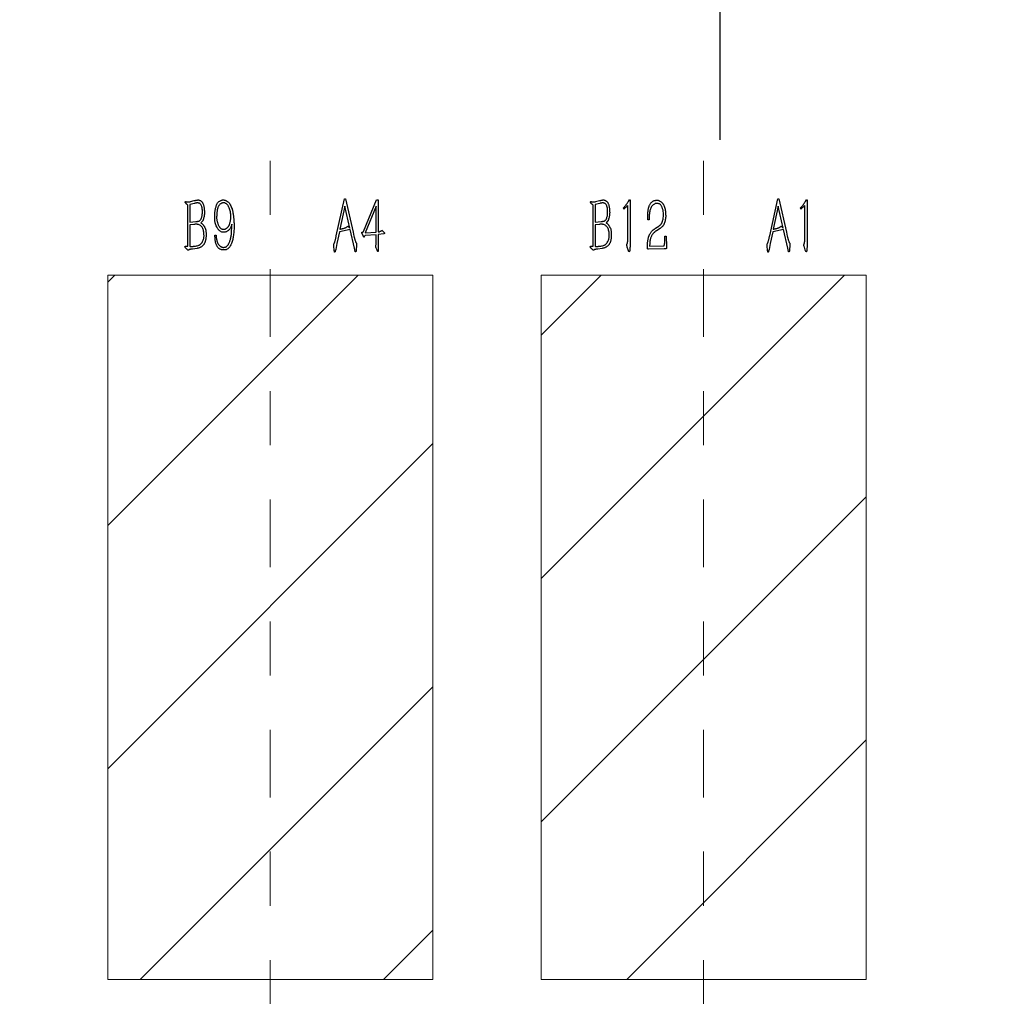
# Model space of a CAD drawing. Units: millimetres. Extents: x -4 to 173, y -5 to 62.
# Drawn here: x 34 to 36, y 17 to 19 of the extents above; entities that cross this region are included whole.
import ezdxf

# ---------------------------------------------------------------- set-up
doc = ezdxf.new("R2010")
doc.units = ezdxf.units.MM
doc.linetypes.add('CENTER', pattern=[2, 1.25, -0.25, 0.25, -0.25])
doc.layers.add('1', color=173, linetype='Continuous')
doc.layers.add('DIM', color=7, linetype='Continuous', lineweight=13)
doc.styles.add('ROMANS', font='arial.ttf')
doc.dimstyles.new('STANDARD1', dxfattribs={"dimscale": 0.16, "dimtxt": 3, "dimasz": 2.5, "dimexe": 1.25, "dimexo": 0.625, "dimgap": 0.5, "dimtad": 0, "dimzin": 0, "dimdsep": 46, "dimtxsty": 'ROMANS', "dimcen": 0.09, "dimclrd": 7, "dimclre": 7, "dimclrt": 256, "dimadec": 0, "dimazin": 0, "dimtp": 0.05, "dimtm": 0.05, "dimtfac": 0.6, "dimtmove": 0, "dimatfit": 3, "dimfxl": 1, "dimtolj": 1, "dimtzin": 0, "dimarcsym": 0})

# ---------------------------------------------------------------- blocks, each defined once
blk = doc.blocks.new('*D72')
at = {"layer": 'Defpoints', "color": 0, "ltscale": 43.310337, "transparency": 16777216}
for p in [(43.616, 125.4523), (33.816, 124.5747), (43.616, 121.2241)]:
    blk.add_point(p, dxfattribs=at)
at = {"layer": 'DIM', "color": 7, "lineweight": -2, "transparency": 16777216}
for p, q in [((43.616, 125.3523), (43.616, 121.0241)), ((33.816, 124.4747), (33.816, 121.0241)), ((34.216, 121.2241), (38.0034, 121.2241)), ((43.216, 121.2241), (39.4086, 121.2241))]:
    blk.add_line(p, q, dxfattribs=at)
at = {"layer": 'DIM', "color": 7, "ltscale": 43.310337, "transparency": 16777216}
for points in [[(34.216, 121.2908), (34.216, 121.1575), (33.816, 121.2241)], [(43.216, 121.1575), (43.216, 121.2908), (43.616, 121.2241)]]:
    blk.add_solid(points, dxfattribs=at)
at = {"layer": 'DIM', "lineweight": 0, "ltscale": 43.310337, "transparency": 16777216, "insert": (38.706, 121.2241), "char_height": 0.48, "attachment_point": 5, "style": 'ROMANS'}
blk.add_mtext('\\A1;9.80', dxfattribs=at)
blk = doc.blocks.new('*D73')
at = {"layer": 'Defpoints', "color": 0, "ltscale": 43.310337, "transparency": 16777216}
for p in [(40.706, 129.2224), (41.9454, 129.2224), (40.706, 127.1724)]:
    blk.add_point(p, dxfattribs=at)
at = {"layer": 'DIM', "color": 7, "lineweight": -2, "transparency": 16777216}
for p, q in [((41.9454, 129.6224), (41.9454, 130.0224)), ((40.806, 129.2224), (42.1454, 129.2224)), ((41.9454, 127.1724), (41.9454, 129.2224)), ((40.806, 127.1724), (42.1454, 127.1724)), ((41.9454, 126.7724), (41.9454, 126.3724))]:
    blk.add_line(p, q, dxfattribs=at)
at = {"layer": 'DIM', "color": 7, "ltscale": 43.310337, "transparency": 16777216}
for points in [[(41.8788, 129.6224), (42.0121, 129.6224), (41.9454, 129.2224)], [(42.0121, 126.7724), (41.8788, 126.7724), (41.9454, 127.1724)]]:
    blk.add_solid(points, dxfattribs=at)
at = {"layer": 'DIM', "lineweight": 0, "ltscale": 43.310337, "transparency": 16777216, "insert": (41.9454, 130.7317), "char_height": 0.48, "attachment_point": 5, "rotation": 90, "style": 'ROMANS'}
blk.add_mtext('\\A1;2.05', dxfattribs=at)

msp = doc.modelspace()

# ---------------------------------------------------------------- hatches: boundary and pattern name
h = msp.add_hatch()
h.set_pattern_fill('ANSI31', color=2, scale=0.1, style=0)
h.set_pattern_definition([(45, (16.4864, 23.02654), (-0.2245064, 0.2245064), [])])
h.paths.add_polyline_path([(37.98, 21.0622, 0.336331), (37.487, 21.7122), (37.123, 21.7122, 0.336331), (36.63, 21.0622), (36.63, 20.2122, 1), (37.98, 20.2122)])
h.paths.add_polyline_path([(37.58, 20.2122, -1), (37.03, 20.2122), (37.03, 21.0622, -1), (37.58, 21.0622)], flags=16)
h.paths.add_polyline_path([(28.19, 21.0622, 0.336331), (27.697, 21.7122), (27.333, 21.7122, 0.336331), (26.84, 21.0622), (26.84, 20.2122, 1), (28.19, 20.2122)])
h.paths.add_polyline_path([(27.79, 20.2122, -1), (27.24, 20.2122), (27.24, 21.0622, -1), (27.79, 21.0622)], flags=16)
h.paths.add_polyline_path([(29.51, 18.6122), (28.91, 18.6122), (28.91, 17.3122), (29.51, 17.3122)])
h.paths.add_polyline_path([(29.71, 17.3122), (30.31, 17.3122), (30.31, 18.6122), (29.71, 18.6122)])
h.paths.add_polyline_path([(30.81, 18.6122), (30.51, 18.6122), (30.51, 17.3122), (30.81, 17.3122)])
h.paths.add_polyline_path([(31.01, 17.3122), (31.31, 17.3122), (31.31, 18.6122), (31.01, 18.6122)])
h.paths.add_polyline_path([(31.81, 18.6122), (31.51, 18.6122), (31.51, 17.3122), (31.81, 17.3122)])
h.paths.add_polyline_path([(32.31, 18.6122), (32.01, 18.6122), (32.01, 17.3122), (32.31, 17.3122)])
h.paths.add_polyline_path([(32.81, 18.6122), (32.51, 18.6122), (32.51, 17.3122), (32.81, 17.3122)])
h.paths.add_polyline_path([(33.31, 18.6122), (33.01, 18.6122), (33.01, 17.3122), (33.31, 17.3122)])
h.paths.add_polyline_path([(33.81, 18.6122), (33.51, 18.6122), (33.51, 17.3122), (33.81, 17.3122)])
h.paths.add_polyline_path([(34.01, 17.3122), (34.31, 17.3122), (34.31, 18.6122), (34.01, 18.6122)])
h.paths.add_polyline_path([(35.11, 18.6122), (34.51, 18.6122), (34.51, 17.3122), (35.11, 17.3122)])
h.paths.add_polyline_path([(35.91, 18.6122), (35.31, 18.6122), (35.31, 17.3122), (35.91, 17.3122)])

# ---------------------------------------------------------------- linework, layer by layer
at = {"color": 2, "linetype": 'Continuous', "lineweight": 25}
for p, q in [((34.6574, 18.6655), (34.6574, 18.7416)), ((34.67, 18.7447), (34.6611, 18.7424)), ((34.6611, 18.7424), (34.6611, 18.7099)), ((34.6621, 18.7479), (34.6693, 18.7498)), ((34.9316, 18.6846), (34.9464, 18.7532)), ((34.9464, 18.7532), (34.9484, 18.7532)), ((34.9484, 18.7532), (34.9624, 18.6915)), ((34.9816, 18.6927), (35.0059, 18.7513)), ((35.0059, 18.7513), (35.009, 18.7513)), ((35.009, 18.7513), (35.009, 18.6921)), ((35.4055, 18.6655), (35.4055, 18.7416)), ((35.4181, 18.7447), (35.4092, 18.7424)), ((35.4092, 18.7424), (35.4092, 18.7099)), ((35.4102, 18.7479), (35.4174, 18.7498)), ((35.47, 18.7407), (35.4625, 18.7342)), ((35.4698, 18.6843), (35.47, 18.7407)), ((35.4708, 18.7482), (35.4726, 18.7513)), ((35.4726, 18.7513), (35.4741, 18.7513)), ((35.4741, 18.7513), (35.474, 18.675)), ((35.7316, 18.6846), (35.7464, 18.7532)), ((35.7464, 18.7532), (35.7484, 18.7532)), ((35.7484, 18.7532), (35.7624, 18.6915)), ((35.7968, 18.7407), (35.7893, 18.7342)), ((35.7967, 18.6843), (35.7968, 18.7407)), ((35.7977, 18.7482), (35.7994, 18.7513)), ((35.7994, 18.7513), (35.801, 18.7513)), ((35.801, 18.7513), (35.8008, 18.675)), ((34.9474, 18.7394), (34.9381, 18.6971)), ((34.9566, 18.699), (34.9474, 18.7394)), ((35.0052, 18.7393), (34.9849, 18.6905)), ((35.0052, 18.6915), (35.0052, 18.7393)), ((35.4625, 18.7342), (35.4619, 18.7367)), ((35.7474, 18.7394), (35.7381, 18.6971)), ((35.7566, 18.699), (35.7474, 18.7394)), ((35.7893, 18.7342), (35.7887, 18.7367)), ((34.6611, 18.7099), (34.6725, 18.7112)), ((34.6684, 18.7059), (34.6611, 18.705)), ((34.6611, 18.705), (34.6611, 18.6655)), ((34.6844, 18.7118), (34.6814, 18.7088)), ((34.7387, 18.7006), (34.7388, 18.7062)), ((35.4092, 18.7099), (35.4206, 18.7112)), ((35.4166, 18.7059), (35.4092, 18.705)), ((35.4092, 18.705), (35.4092, 18.6655)), ((35.4325, 18.7118), (35.4295, 18.7088)), ((35.509, 18.7142), (35.5068, 18.7142)), ((35.5091, 18.719), (35.509, 18.7142)), ((34.7076, 18.6863), (34.7096, 18.6863)), ((34.7076, 18.6833), (34.7076, 18.6863)), ((34.7384, 18.6921), (34.7387, 18.7006)), ((34.9374, 18.6921), (34.9328, 18.6707)), ((34.9569, 18.6968), (34.9374, 18.6921)), ((34.9492, 18.7003), (34.9528, 18.7027)), ((34.9528, 18.7027), (34.9566, 18.699)), ((34.9654, 18.6619), (34.9569, 18.6968)), ((34.9624, 18.6915), (34.9641, 18.6843)), ((34.9788, 18.6915), (34.98, 18.6918)), ((34.9818, 18.6836), (34.9791, 18.6891)), ((34.98, 18.6918), (34.9816, 18.6927)), ((35.005, 18.6868), (34.9847, 18.6856)), ((34.9849, 18.6905), (35.0052, 18.6915)), ((35.0052, 18.6715), (35.005, 18.6868)), ((35.0191, 18.6886), (35.009, 18.6875)), ((35.009, 18.6875), (35.009, 18.6617)), ((35.0105, 18.6924), (35.0126, 18.6932)), ((35.0148, 18.6942), (35.0158, 18.6951)), ((35.0158, 18.6951), (35.0198, 18.6909)), ((35.5209, 18.6991), (35.5268, 18.7029)), ((35.5296, 18.6985), (35.5225, 18.6941)), ((35.7374, 18.6921), (35.7328, 18.6707)), ((35.7569, 18.6968), (35.7374, 18.6921)), ((35.7492, 18.7003), (35.7528, 18.7027)), ((35.7528, 18.7027), (35.7566, 18.699)), ((35.7654, 18.6619), (35.7569, 18.6968)), ((35.7624, 18.6915), (35.7641, 18.6843)), ((34.9274, 18.6707), (34.9282, 18.672)), ((34.9328, 18.6707), (34.9306, 18.6597)), ((34.9658, 18.6776), (34.9668, 18.6748)), ((34.9847, 18.6856), (34.9833, 18.6835)), ((35.5101, 18.6715), (35.5098, 18.6655)), ((35.5378, 18.6715), (35.5383, 18.684)), ((35.5383, 18.684), (35.5403, 18.684)), ((35.5403, 18.684), (35.5411, 18.665)), ((35.7274, 18.6707), (35.7282, 18.672)), ((35.7328, 18.6707), (35.7306, 18.6597)), ((35.7658, 18.6776), (35.7668, 18.6748)), ((34.6532, 18.6655), (34.6574, 18.6655)), ((34.6745, 18.6616), (34.6661, 18.6604)), ((34.9277, 18.6591), (34.927, 18.6652)), ((34.9306, 18.6597), (34.9297, 18.6563)), ((34.9664, 18.6561), (34.9654, 18.6619)), ((34.9683, 18.6599), (34.968, 18.6574)), ((34.9689, 18.6663), (34.9683, 18.6599)), ((35.0057, 18.661), (35.005, 18.663)), ((35.007, 18.6584), (35.0057, 18.661)), ((35.4013, 18.6655), (35.4055, 18.6655)), ((35.4226, 18.6616), (35.4143, 18.6604)), ((35.4704, 18.659), (35.4688, 18.6642)), ((35.4711, 18.6571), (35.4704, 18.659)), ((35.5367, 18.6607), (35.5081, 18.66)), ((35.5098, 18.6655), (35.5356, 18.6663)), ((35.7277, 18.6591), (35.727, 18.6652)), ((35.7306, 18.6597), (35.7297, 18.6563)), ((35.7664, 18.6561), (35.7654, 18.6619)), ((35.7683, 18.6599), (35.768, 18.6574)), ((35.7689, 18.6663), (35.7683, 18.6599)), ((35.7973, 18.659), (35.7957, 18.6642)), ((35.798, 18.6571), (35.7973, 18.659))]:
    msp.add_line(p, q, dxfattribs=at)
at = {"lineweight": 0}
for p, q in [((34.51, 18.6122), (34.51, 17.3122)), ((35.11, 18.6122), (34.51, 18.6122)), ((35.11, 17.3122), (35.11, 18.6122)), ((35.91, 18.6122), (35.31, 18.6122)), ((35.31, 18.6122), (35.31, 17.3122)), ((35.91, 17.3122), (35.91, 18.6122)), ((34.51, 17.3122), (35.11, 17.3122)), ((35.31, 17.3122), (35.91, 17.3122))]:
    msp.add_line(p, q, dxfattribs=at)
at = {"color": 2, "linetype": 'Continuous', "lineweight": 25}
for points, knots in [([(34.6574, 18.7416), (34.657, 18.7418), (34.6564, 18.7423), (34.6554, 18.7431), (34.6546, 18.744), (34.6537, 18.7449), (34.6531, 18.7457), (34.6527, 18.7463), (34.6525, 18.7467), (34.6525, 18.7472), (34.6528, 18.7475), (34.653, 18.7479), (34.6537, 18.7481), (34.6544, 18.7478), (34.6551, 18.7476), (34.6557, 18.7474), (34.6562, 18.7474), (34.6568, 18.7474), (34.6577, 18.7474), (34.6588, 18.7474), (34.6599, 18.7475), (34.6609, 18.7476), (34.6616, 18.7477), (34.662, 18.7478), (34.6621, 18.7479)], [0, 0, 0, 0, 0.074892, 0.135823, 0.203297, 0.29738, 0.344731, 0.381603, 0.407619, 0.424571, 0.453204, 0.477359, 0.504901, 0.553242, 0.605191, 0.63888, 0.658242, 0.693268, 0.744052, 0.809317, 0.877125, 0.93061, 0.972116, 1, 1, 1, 1]), ([(34.6693, 18.7497), (34.6695, 18.7498), (34.67, 18.7499), (34.6708, 18.7501), (34.6718, 18.7503), (34.6729, 18.7505), (34.674, 18.7508), (34.675, 18.7509), (34.6758, 18.751), (34.6763, 18.751), (34.6765, 18.751)], [0, 0, 0, 0, 0.0933306, 0.2065348, 0.3437641, 0.50156, 0.6622114, 0.7978523, 0.9095831, 1, 1, 1, 1]), ([(34.6843, 18.7326), (34.6842, 18.7333), (34.6841, 18.7345), (34.6839, 18.7362), (34.6836, 18.7378), (34.6831, 18.7395), (34.6823, 18.7415), (34.6811, 18.7431), (34.68, 18.7442), (34.6792, 18.7448), (34.6783, 18.7452), (34.6771, 18.7455), (34.6757, 18.7456), (34.6744, 18.7456), (34.6733, 18.7454), (34.6724, 18.7452), (34.6713, 18.745), (34.6705, 18.7448), (34.67, 18.7447)], [0, 0, 0, 0, 0.083614, 0.159389, 0.228174, 0.288559, 0.398042, 0.501322, 0.549761, 0.59419, 0.636849, 0.677922, 0.753244, 0.818127, 0.851901, 0.893286, 0.943377, 1, 1, 1, 1]), ([(34.6765, 18.751), (34.677, 18.751), (34.6779, 18.7509), (34.6793, 18.7505), (34.6806, 18.7499), (34.6819, 18.749), (34.683, 18.748), (34.684, 18.7468), (34.6849, 18.7455), (34.6857, 18.7439), (34.6863, 18.7422), (34.6869, 18.7403), (34.6873, 18.7381), (34.6876, 18.7359), (34.6878, 18.7336), (34.688, 18.7315), (34.6881, 18.7295), (34.6881, 18.7282), (34.6882, 18.7276)], [0, 0, 0, 0, 0.0492563, 0.0984181, 0.1483634, 0.2006618, 0.2540878, 0.3080686, 0.3646751, 0.4238738, 0.4877465, 0.5561059, 0.6315167, 0.7122504, 0.793339, 0.8682587, 0.9371282, 1, 1, 1, 1]), ([(34.7076, 18.7289), (34.7077, 18.7298), (34.7079, 18.7315), (34.7084, 18.7342), (34.7091, 18.7371), (34.7099, 18.7401), (34.7109, 18.7429), (34.7123, 18.7454), (34.7138, 18.7473), (34.7156, 18.7486), (34.7174, 18.7495), (34.719, 18.7503), (34.7204, 18.7508), (34.7213, 18.751), (34.7217, 18.751)], [0, 0, 0, 0, 0.089671, 0.186396, 0.290955, 0.403003, 0.511703, 0.607507, 0.69202, 0.769407, 0.840723, 0.902662, 0.955675, 1, 1, 1, 1]), ([(34.723, 18.7457), (34.7225, 18.7457), (34.7214, 18.7456), (34.7198, 18.745), (34.7182, 18.7442), (34.7168, 18.743), (34.7155, 18.7417), (34.7144, 18.7402), (34.7135, 18.7386), (34.7128, 18.7369), (34.7123, 18.7351), (34.7119, 18.7331), (34.7116, 18.731), (34.7112, 18.728), (34.7109, 18.7243), (34.7106, 18.7206), (34.7106, 18.7177), (34.7108, 18.7155), (34.7112, 18.7132), (34.7116, 18.7116), (34.7118, 18.7108)], [0, 0, 0, 0, 0.040168, 0.081098, 0.123546, 0.169459, 0.215777, 0.260634, 0.304965, 0.348948, 0.39509, 0.444425, 0.497578, 0.554645, 0.667746, 0.77323, 0.825109, 0.87981, 0.938218, 1, 1, 1, 1]), ([(34.7217, 18.751), (34.7224, 18.7511), (34.7238, 18.7511), (34.7256, 18.7507), (34.7271, 18.7502), (34.7283, 18.7496), (34.7296, 18.7489), (34.731, 18.748), (34.7323, 18.7468), (34.7336, 18.7455), (34.7348, 18.7439), (34.7361, 18.7415), (34.7375, 18.7384), (34.7389, 18.7352), (34.7398, 18.7324), (34.7403, 18.7299), (34.7409, 18.727), (34.7413, 18.7238), (34.7417, 18.7207), (34.742, 18.7179), (34.7422, 18.7156), (34.7425, 18.7132), (34.7427, 18.7102), (34.7428, 18.7066), (34.7428, 18.7031), (34.7429, 18.7009), (34.7429, 18.6998)], [0, 0, 0, 0, 0.033613, 0.068907, 0.088504, 0.110587, 0.135514, 0.163193, 0.19278, 0.222999, 0.255073, 0.288642, 0.356921, 0.424017, 0.460338, 0.502378, 0.550792, 0.605209, 0.658841, 0.704658, 0.742703, 0.772943, 0.828047, 0.890053, 0.949932, 1, 1, 1, 1]), ([(34.7368, 18.7211), (34.7368, 18.7224), (34.7367, 18.725), (34.7361, 18.7289), (34.7352, 18.7329), (34.734, 18.7361), (34.7329, 18.7386), (34.7319, 18.7403), (34.7307, 18.7419), (34.7295, 18.7433), (34.7281, 18.7444), (34.7265, 18.7452), (34.7248, 18.7457), (34.7236, 18.7457), (34.723, 18.7457)], [0, 0, 0, 0, 0.125439, 0.25203, 0.382297, 0.51713, 0.584602, 0.649433, 0.710993, 0.771902, 0.830186, 0.885926, 0.941371, 1, 1, 1, 1]), ([(35.4055, 18.7416), (35.4051, 18.7418), (35.4045, 18.7423), (35.4036, 18.7431), (35.4027, 18.744), (35.4018, 18.7449), (35.4012, 18.7457), (35.4008, 18.7463), (35.4006, 18.7467), (35.4007, 18.7472), (35.4009, 18.7475), (35.4011, 18.7479), (35.4018, 18.7481), (35.4025, 18.7478), (35.4032, 18.7476), (35.4038, 18.7474), (35.4043, 18.7474), (35.405, 18.7474), (35.4058, 18.7474), (35.4069, 18.7474), (35.408, 18.7475), (35.409, 18.7476), (35.4097, 18.7477), (35.4101, 18.7478), (35.4102, 18.7479)], [0, 0, 0, 0, 0.074892, 0.135823, 0.203297, 0.29738, 0.344731, 0.381603, 0.407619, 0.424571, 0.453204, 0.477359, 0.504901, 0.553242, 0.605191, 0.63888, 0.658242, 0.693268, 0.744052, 0.809317, 0.877125, 0.93061, 0.972116, 1, 1, 1, 1]), ([(35.4174, 18.7497), (35.4177, 18.7498), (35.4181, 18.7499), (35.419, 18.7501), (35.4199, 18.7503), (35.421, 18.7505), (35.4221, 18.7508), (35.4231, 18.7509), (35.4239, 18.751), (35.4244, 18.751), (35.4246, 18.751)], [0, 0, 0, 0, 0.0933306, 0.2065348, 0.3437641, 0.50156, 0.6622114, 0.7978523, 0.9095831, 1, 1, 1, 1]), ([(35.4324, 18.7326), (35.4323, 18.7333), (35.4323, 18.7345), (35.432, 18.7362), (35.4317, 18.7378), (35.4312, 18.7395), (35.4304, 18.7415), (35.4292, 18.7431), (35.4281, 18.7442), (35.4273, 18.7448), (35.4264, 18.7452), (35.4252, 18.7455), (35.4238, 18.7456), (35.4225, 18.7456), (35.4214, 18.7454), (35.4205, 18.7452), (35.4194, 18.745), (35.4186, 18.7448), (35.4181, 18.7447)], [0, 0, 0, 0, 0.083614, 0.159389, 0.228174, 0.288559, 0.398042, 0.501322, 0.549761, 0.59419, 0.636849, 0.677922, 0.753244, 0.818127, 0.851901, 0.893286, 0.943377, 1, 1, 1, 1]), ([(35.4246, 18.751), (35.4251, 18.751), (35.426, 18.7509), (35.4274, 18.7505), (35.4287, 18.7499), (35.43, 18.749), (35.4311, 18.748), (35.4322, 18.7468), (35.4331, 18.7455), (35.4338, 18.7439), (35.4344, 18.7422), (35.435, 18.7403), (35.4354, 18.7381), (35.4357, 18.7359), (35.436, 18.7336), (35.4361, 18.7315), (35.4362, 18.7295), (35.4363, 18.7282), (35.4363, 18.7276)], [0, 0, 0, 0, 0.0492563, 0.0984181, 0.1483634, 0.2006618, 0.2540878, 0.3080686, 0.3646751, 0.4238738, 0.4877465, 0.5561059, 0.6315167, 0.7122504, 0.793339, 0.8682587, 0.9371282, 1, 1, 1, 1]), ([(35.4619, 18.7367), (35.4625, 18.7373), (35.4637, 18.7385), (35.4652, 18.7402), (35.4664, 18.7416), (35.4677, 18.7434), (35.4692, 18.7455), (35.4703, 18.7473), (35.4708, 18.7482)], [0, 0, 0, 0, 0.179531, 0.336538, 0.468031, 0.576276, 0.779806, 1, 1, 1, 1]), ([(35.5068, 18.7276), (35.5069, 18.7284), (35.507, 18.73), (35.5073, 18.7322), (35.5076, 18.7343), (35.508, 18.7363), (35.5086, 18.7382), (35.5094, 18.7402), (35.5105, 18.7422), (35.5117, 18.7442), (35.513, 18.7461), (35.5145, 18.7477), (35.5161, 18.7489), (35.5178, 18.7496), (35.5194, 18.75), (35.5208, 18.7503), (35.5222, 18.7506), (35.523, 18.7506), (35.5234, 18.7506)], [0, 0, 0, 0, 0.077408, 0.149697, 0.216913, 0.279321, 0.341629, 0.408383, 0.479828, 0.557259, 0.633353, 0.701328, 0.762392, 0.819369, 0.872926, 0.920872, 0.962715, 1, 1, 1, 1]), ([(35.5237, 18.7447), (35.5232, 18.7447), (35.5224, 18.7447), (35.5211, 18.7445), (35.5199, 18.7441), (35.5183, 18.7434), (35.5164, 18.742), (35.5144, 18.74), (35.5128, 18.7375), (35.5115, 18.7346), (35.5106, 18.7313), (35.5098, 18.7276), (35.5093, 18.7234), (35.5092, 18.7205), (35.5091, 18.719)], [0, 0, 0, 0, 0.039111, 0.07801, 0.116969, 0.157802, 0.240617, 0.32728, 0.417666, 0.513093, 0.616412, 0.732859, 0.860265, 1, 1, 1, 1]), ([(35.5234, 18.7506), (35.5239, 18.7506), (35.5249, 18.7505), (35.5263, 18.7502), (35.5277, 18.7497), (35.5295, 18.7488), (35.5316, 18.7475), (35.5334, 18.7457), (35.5346, 18.7441), (35.5355, 18.7427), (35.5363, 18.7411), (35.5372, 18.7389), (35.5382, 18.7359), (35.539, 18.7321), (35.5394, 18.7282), (35.5396, 18.7242), (35.5397, 18.7202), (35.5395, 18.7176), (35.5393, 18.7164)], [0, 0, 0, 0, 0.035674, 0.07049, 0.105932, 0.141317, 0.212343, 0.282982, 0.319899, 0.35817, 0.399672, 0.443285, 0.533085, 0.624182, 0.717145, 0.814667, 0.910508, 1, 1, 1, 1]), ([(35.5347, 18.7321), (35.5345, 18.7329), (35.5341, 18.7345), (35.5333, 18.7367), (35.5323, 18.7388), (35.5313, 18.7408), (35.5299, 18.7425), (35.5281, 18.7437), (35.526, 18.7445), (35.5245, 18.7446), (35.5237, 18.7447)], [0, 0, 0, 0, 0.137638, 0.26844, 0.394567, 0.515665, 0.632315, 0.746085, 0.867037, 1, 1, 1, 1]), ([(35.7887, 18.7367), (35.7894, 18.7373), (35.7905, 18.7385), (35.792, 18.7402), (35.7933, 18.7416), (35.7946, 18.7434), (35.796, 18.7455), (35.7971, 18.7473), (35.7977, 18.7482)], [0, 0, 0, 0, 0.179531, 0.336538, 0.468031, 0.576276, 0.779806, 1, 1, 1, 1]), ([(34.6725, 18.7112), (34.6731, 18.7113), (34.6742, 18.7114), (34.6757, 18.7116), (34.677, 18.7119), (34.6781, 18.7121), (34.679, 18.7125), (34.6799, 18.7132), (34.6807, 18.7141), (34.6817, 18.7156), (34.6827, 18.7177), (34.6836, 18.7205), (34.6842, 18.7234), (34.6843, 18.7265), (34.6843, 18.7295), (34.6843, 18.7316), (34.6843, 18.7326)], [0, 0, 0, 0, 0.062413, 0.117358, 0.163375, 0.201259, 0.236424, 0.274143, 0.315804, 0.363718, 0.465603, 0.567228, 0.67168, 0.780477, 0.89137, 1, 1, 1, 1]), ([(34.6882, 18.7276), (34.6881, 18.7266), (34.688, 18.7247), (34.6876, 18.7217), (34.6871, 18.7187), (34.6864, 18.7162), (34.6858, 18.7143), (34.6853, 18.7132), (34.6849, 18.7123), (34.6846, 18.7119), (34.6844, 18.7118)], [0, 0, 0, 0, 0.176542, 0.356548, 0.542164, 0.737474, 0.828769, 0.901371, 0.958714, 1, 1, 1, 1]), ([(34.7241, 18.6915), (34.7233, 18.6915), (34.7216, 18.6915), (34.7192, 18.6922), (34.7169, 18.6935), (34.7151, 18.6951), (34.7138, 18.6966), (34.7128, 18.698), (34.7118, 18.6995), (34.7105, 18.7018), (34.7091, 18.7049), (34.7081, 18.7082), (34.7075, 18.7111), (34.7072, 18.7133), (34.7071, 18.7158), (34.707, 18.7193), (34.7071, 18.7237), (34.7075, 18.7272), (34.7076, 18.7289)], [0, 0, 0, 0, 0.054983, 0.108614, 0.164436, 0.22647, 0.260748, 0.2977, 0.337712, 0.381466, 0.471241, 0.56119, 0.608101, 0.658318, 0.711964, 0.769685, 0.887, 1, 1, 1, 1]), ([(35.4206, 18.7112), (35.4212, 18.7113), (35.4223, 18.7114), (35.4238, 18.7116), (35.4251, 18.7119), (35.4262, 18.7121), (35.4272, 18.7125), (35.428, 18.7132), (35.4288, 18.7141), (35.4298, 18.7156), (35.4308, 18.7177), (35.4317, 18.7205), (35.4323, 18.7234), (35.4324, 18.7265), (35.4324, 18.7295), (35.4324, 18.7316), (35.4324, 18.7326)], [0, 0, 0, 0, 0.062413, 0.117358, 0.163375, 0.201259, 0.236424, 0.274143, 0.315804, 0.363718, 0.465603, 0.567228, 0.67168, 0.780477, 0.89137, 1, 1, 1, 1]), ([(35.4363, 18.7276), (35.4362, 18.7266), (35.4361, 18.7247), (35.4357, 18.7217), (35.4352, 18.7187), (35.4345, 18.7162), (35.4339, 18.7143), (35.4335, 18.7132), (35.4331, 18.7123), (35.4327, 18.7119), (35.4325, 18.7118)], [0, 0, 0, 0, 0.176542, 0.356548, 0.542164, 0.737474, 0.828769, 0.901371, 0.958714, 1, 1, 1, 1]), ([(35.5068, 18.7142), (35.5068, 18.7149), (35.5067, 18.7162), (35.5066, 18.7181), (35.5066, 18.7198), (35.5065, 18.7218), (35.5066, 18.7244), (35.5067, 18.7265), (35.5068, 18.7276)], [0, 0, 0, 0, 0.15459, 0.294714, 0.420417, 0.531775, 0.754521, 1, 1, 1, 1]), ([(35.5268, 18.7029), (35.5273, 18.7032), (35.5282, 18.7038), (35.5295, 18.7047), (35.5305, 18.7057), (35.5315, 18.7068), (35.5323, 18.7081), (35.533, 18.7096), (35.5337, 18.7114), (35.5345, 18.7143), (35.5354, 18.718), (35.5357, 18.7227), (35.5356, 18.7274), (35.535, 18.7305), (35.5347, 18.7321)], [0, 0, 0, 0, 0.052968, 0.101645, 0.147147, 0.189005, 0.233511, 0.286308, 0.346769, 0.416824, 0.562753, 0.7051, 0.849113, 1, 1, 1, 1]), ([(34.6873, 18.6883), (34.6872, 18.6895), (34.6869, 18.6918), (34.6863, 18.6951), (34.6853, 18.6981), (34.6838, 18.7007), (34.6819, 18.7028), (34.6798, 18.7044), (34.6776, 18.7055), (34.6757, 18.706), (34.6741, 18.7062), (34.6725, 18.7062), (34.6706, 18.7061), (34.6692, 18.706), (34.6684, 18.7059)], [0, 0, 0, 0, 0.119844, 0.2305, 0.333399, 0.431263, 0.525685, 0.615282, 0.698026, 0.769895, 0.809042, 0.860792, 0.923942, 1, 1, 1, 1]), ([(34.6814, 18.7088), (34.6821, 18.7083), (34.6832, 18.7075), (34.6846, 18.7064), (34.6855, 18.7054), (34.6862, 18.7045), (34.687, 18.7033), (34.6881, 18.7015), (34.6895, 18.6988), (34.6903, 18.6957), (34.6909, 18.6931), (34.6911, 18.6908), (34.6912, 18.6883), (34.6912, 18.6865), (34.6912, 18.6856)], [0, 0, 0, 0, 0.089182, 0.161357, 0.197336, 0.24224, 0.295102, 0.357425, 0.49214, 0.635468, 0.71355, 0.800413, 0.895826, 1, 1, 1, 1]), ([(34.7118, 18.7108), (34.7119, 18.7101), (34.7122, 18.7087), (34.7129, 18.7068), (34.7137, 18.7048), (34.7146, 18.703), (34.7156, 18.7014), (34.7167, 18.7), (34.7178, 18.6989), (34.7189, 18.698), (34.7201, 18.6975), (34.7214, 18.6971), (34.7227, 18.6969), (34.7236, 18.6969), (34.724, 18.697)], [0, 0, 0, 0, 0.104108, 0.207492, 0.309719, 0.411597, 0.507288, 0.593773, 0.670586, 0.739982, 0.804598, 0.868644, 0.933526, 1, 1, 1, 1]), ([(34.724, 18.697), (34.7246, 18.697), (34.7256, 18.6971), (34.7271, 18.6976), (34.7285, 18.6983), (34.7298, 18.6992), (34.7309, 18.7003), (34.7319, 18.7014), (34.7328, 18.7026), (34.7335, 18.704), (34.7342, 18.7054), (34.7348, 18.707), (34.7353, 18.7088), (34.7358, 18.7108), (34.7363, 18.7131), (34.7366, 18.7155), (34.7368, 18.7183), (34.7368, 18.7201), (34.7368, 18.7211)], [0, 0, 0, 0, 0.053658, 0.105572, 0.156401, 0.208837, 0.261599, 0.312921, 0.362386, 0.411375, 0.463521, 0.521055, 0.583517, 0.652432, 0.7278, 0.810798, 0.901239, 1, 1, 1, 1]), ([(34.7388, 18.7062), (34.7386, 18.7056), (34.7382, 18.7045), (34.7376, 18.703), (34.7371, 18.7017), (34.7365, 18.7002), (34.7355, 18.6985), (34.7342, 18.6966), (34.7324, 18.6947), (34.7306, 18.6934), (34.7289, 18.6924), (34.7274, 18.6919), (34.7258, 18.6916), (34.7247, 18.6915), (34.7241, 18.6915)], [0, 0, 0, 0, 0.081282, 0.153297, 0.217153, 0.271465, 0.371943, 0.477431, 0.589585, 0.714916, 0.781623, 0.849604, 0.922481, 1, 1, 1, 1]), ([(35.4354, 18.6883), (35.4353, 18.6895), (35.4351, 18.6918), (35.4344, 18.6951), (35.4334, 18.6981), (35.4319, 18.7007), (35.43, 18.7028), (35.4279, 18.7044), (35.4257, 18.7055), (35.4238, 18.706), (35.4222, 18.7062), (35.4206, 18.7062), (35.4187, 18.7061), (35.4173, 18.706), (35.4166, 18.7059)], [0, 0, 0, 0, 0.119844, 0.2305, 0.333399, 0.431263, 0.525685, 0.615282, 0.698026, 0.769895, 0.809042, 0.860792, 0.923942, 1, 1, 1, 1]), ([(35.4295, 18.7088), (35.4302, 18.7083), (35.4313, 18.7075), (35.4327, 18.7064), (35.4336, 18.7054), (35.4343, 18.7045), (35.4351, 18.7033), (35.4362, 18.7015), (35.4376, 18.6988), (35.4385, 18.6957), (35.439, 18.6931), (35.4392, 18.6908), (35.4393, 18.6883), (35.4393, 18.6865), (35.4393, 18.6856)], [0, 0, 0, 0, 0.089182, 0.161357, 0.197336, 0.24224, 0.295102, 0.357425, 0.49214, 0.635468, 0.71355, 0.800413, 0.895826, 1, 1, 1, 1]), ([(35.5393, 18.7164), (35.5391, 18.7151), (35.5387, 18.7125), (35.5377, 18.7094), (35.5367, 18.707), (35.536, 18.7054), (35.5351, 18.704), (35.534, 18.7024), (35.5321, 18.7005), (35.5304, 18.6992), (35.5296, 18.6985)], [0, 0, 0, 0, 0.186365, 0.37551, 0.466192, 0.549739, 0.62757, 0.698855, 0.841761, 1, 1, 1, 1]), ([(34.6611, 18.6655), (34.6617, 18.6654), (34.6629, 18.6653), (34.6644, 18.6653), (34.6656, 18.6653), (34.6666, 18.6653), (34.6676, 18.6655), (34.6688, 18.6656), (34.6701, 18.6658), (34.6723, 18.666), (34.6749, 18.6665), (34.6774, 18.6672), (34.6792, 18.668), (34.6805, 18.6688), (34.6817, 18.6699), (34.6831, 18.6717), (34.6847, 18.674), (34.686, 18.6769), (34.6869, 18.6798), (34.6873, 18.6827), (34.6874, 18.6855), (34.6873, 18.6874), (34.6873, 18.6883)], [0, 0, 0, 0, 0.044908, 0.082532, 0.111885, 0.134052, 0.155322, 0.183301, 0.216583, 0.256568, 0.337772, 0.410135, 0.444699, 0.48112, 0.51978, 0.561783, 0.645622, 0.72191, 0.794272, 0.864477, 0.933037, 1, 1, 1, 1]), ([(34.7096, 18.6863), (34.7097, 18.6854), (34.7098, 18.6837), (34.71, 18.681), (34.7105, 18.6783), (34.7111, 18.6754), (34.7121, 18.6724), (34.7134, 18.6699), (34.7147, 18.6681), (34.7158, 18.6669), (34.7169, 18.6659), (34.7181, 18.6649), (34.7194, 18.6642), (34.7208, 18.6638), (34.7223, 18.6635), (34.7237, 18.6635), (34.7251, 18.6637), (34.7264, 18.664), (34.7276, 18.6644), (34.7287, 18.665), (34.7298, 18.6658), (34.7308, 18.667), (34.7318, 18.6684), (34.7329, 18.67), (34.734, 18.672), (34.7349, 18.6742), (34.7357, 18.6767), (34.7365, 18.6795), (34.7371, 18.6824), (34.7377, 18.6855), (34.7381, 18.6888), (34.7383, 18.691), (34.7384, 18.6921)], [0, 0, 0, 0, 0.041752, 0.081932, 0.123795, 0.170568, 0.220354, 0.272295, 0.298359, 0.323433, 0.347303, 0.370915, 0.393851, 0.415918, 0.438428, 0.461246, 0.483889, 0.504662, 0.524016, 0.542517, 0.56204, 0.585442, 0.612562, 0.643658, 0.678576, 0.71605, 0.756835, 0.801038, 0.84774, 0.896782, 0.947153, 1, 1, 1, 1]), ([(34.7429, 18.6998), (34.7428, 18.6981), (34.7426, 18.6949), (34.7422, 18.6902), (34.7417, 18.686), (34.7411, 18.6819), (34.7403, 18.678), (34.7393, 18.6742), (34.7379, 18.6703), (34.7363, 18.6672), (34.7349, 18.6648), (34.7338, 18.6632), (34.7327, 18.6619), (34.7311, 18.6607), (34.7293, 18.6597), (34.7271, 18.6589), (34.7251, 18.6587), (34.7238, 18.6587), (34.7231, 18.6587)], [0, 0, 0, 0, 0.1015043, 0.1938361, 0.2787478, 0.3597336, 0.4375412, 0.5156853, 0.5961537, 0.6824089, 0.7247896, 0.7623446, 0.7962463, 0.8261013, 0.8780993, 0.9224682, 0.9618517, 1, 1, 1, 1]), ([(34.9381, 18.6971), (34.9389, 18.6972), (34.9403, 18.6975), (34.9422, 18.6979), (34.9441, 18.6984), (34.9457, 18.6988), (34.9471, 18.6993), (34.948, 18.6996), (34.9486, 18.6999), (34.949, 18.7002), (34.9492, 18.7003)], [0, 0, 0, 0, 0.212715, 0.367233, 0.517684, 0.709321, 0.808266, 0.88862, 0.952005, 1, 1, 1, 1]), ([(34.9791, 18.6891), (34.979, 18.6894), (34.9788, 18.6899), (34.9787, 18.6906), (34.9787, 18.6911), (34.9788, 18.6914), (34.9788, 18.6915)], [0, 0, 0, 0, 0.407827, 0.672502, 0.858705, 1, 1, 1, 1]), ([(35.009, 18.6921), (35.0093, 18.6921), (35.0098, 18.6921), (35.0103, 18.6923), (35.0105, 18.6924)], [0, 0, 0, 0, 0.588104, 1, 1, 1, 1]), ([(35.0126, 18.6932), (35.0129, 18.6933), (35.0134, 18.6935), (35.014, 18.6938), (35.0145, 18.694), (35.0147, 18.6942), (35.0148, 18.6942)], [0, 0, 0, 0, 0.373787, 0.666263, 0.878329, 1, 1, 1, 1]), ([(35.0198, 18.6909), (35.02, 18.6907), (35.0204, 18.6903), (35.0205, 18.6896), (35.0204, 18.6891), (35.0201, 18.6888), (35.0196, 18.6887), (35.0193, 18.6886), (35.0191, 18.6886)], [0, 0, 0, 0, 0.281765, 0.461237, 0.592992, 0.700446, 0.822311, 1, 1, 1, 1]), ([(35.4092, 18.6655), (35.4098, 18.6654), (35.411, 18.6653), (35.4125, 18.6653), (35.4138, 18.6653), (35.4148, 18.6653), (35.4157, 18.6655), (35.4169, 18.6656), (35.4182, 18.6658), (35.4204, 18.666), (35.423, 18.6665), (35.4255, 18.6672), (35.4273, 18.668), (35.4286, 18.6688), (35.4298, 18.6699), (35.4312, 18.6717), (35.4328, 18.674), (35.4341, 18.6769), (35.435, 18.6798), (35.4354, 18.6827), (35.4355, 18.6855), (35.4354, 18.6874), (35.4354, 18.6883)], [0, 0, 0, 0, 0.044908, 0.082532, 0.111885, 0.134052, 0.155322, 0.183301, 0.216583, 0.256568, 0.337772, 0.410135, 0.444699, 0.48112, 0.51978, 0.561783, 0.645622, 0.72191, 0.794272, 0.864477, 0.933037, 1, 1, 1, 1]), ([(35.5062, 18.6732), (35.5064, 18.674), (35.5066, 18.6756), (35.507, 18.6778), (35.5074, 18.6799), (35.5079, 18.6818), (35.5084, 18.6835), (35.509, 18.6851), (35.5096, 18.6865), (35.5105, 18.6881), (35.5117, 18.6898), (35.513, 18.6917), (35.5142, 18.6933), (35.5159, 18.6951), (35.5181, 18.697), (35.52, 18.6984), (35.5209, 18.6991)], [0, 0, 0, 0, 0.078821, 0.151836, 0.22038, 0.284536, 0.343081, 0.396836, 0.446624, 0.492374, 0.575325, 0.649671, 0.715034, 0.772694, 0.883274, 1, 1, 1, 1]), ([(35.5225, 18.6941), (35.5216, 18.6935), (35.5199, 18.6923), (35.5176, 18.6904), (35.5157, 18.6884), (35.5143, 18.6862), (35.5132, 18.684), (35.5122, 18.6817), (35.5114, 18.6792), (35.5109, 18.6769), (35.5105, 18.6751), (35.5103, 18.6737), (35.5102, 18.6726), (35.5102, 18.6718), (35.5101, 18.6715)], [0, 0, 0, 0, 0.121131, 0.229688, 0.329478, 0.427714, 0.521978, 0.611457, 0.704437, 0.813602, 0.869238, 0.918881, 0.961933, 1, 1, 1, 1]), ([(35.7381, 18.6971), (35.7389, 18.6972), (35.7403, 18.6975), (35.7422, 18.6979), (35.7441, 18.6984), (35.7457, 18.6988), (35.7471, 18.6993), (35.748, 18.6996), (35.7486, 18.6999), (35.749, 18.7002), (35.7492, 18.7003)], [0, 0, 0, 0, 0.212715, 0.367233, 0.517684, 0.709321, 0.808266, 0.88862, 0.952005, 1, 1, 1, 1]), ([(34.6912, 18.6856), (34.6911, 18.6847), (34.6911, 18.6831), (34.6909, 18.6806), (34.6905, 18.6783), (34.6901, 18.6761), (34.6895, 18.674), (34.6888, 18.6722), (34.6879, 18.6705), (34.687, 18.6689), (34.6858, 18.6675), (34.6846, 18.6663), (34.6832, 18.6651), (34.6817, 18.6641), (34.6801, 18.6633), (34.6783, 18.6626), (34.6764, 18.662), (34.6752, 18.6617), (34.6745, 18.6616)], [0, 0, 0, 0, 0.080699, 0.157022, 0.229906, 0.299354, 0.364604, 0.426696, 0.484902, 0.54135, 0.596344, 0.650535, 0.705944, 0.762198, 0.819832, 0.877616, 0.937799, 1, 1, 1, 1]), ([(34.7231, 18.6587), (34.7226, 18.6588), (34.7215, 18.6588), (34.7198, 18.6592), (34.7182, 18.6597), (34.7167, 18.6603), (34.7153, 18.6612), (34.714, 18.6623), (34.7128, 18.6635), (34.7118, 18.665), (34.7109, 18.6666), (34.7101, 18.6684), (34.7094, 18.6705), (34.7088, 18.6726), (34.7083, 18.675), (34.708, 18.6776), (34.7077, 18.6804), (34.7076, 18.6823), (34.7076, 18.6833)], [0, 0, 0, 0, 0.052652, 0.103443, 0.154449, 0.205244, 0.255844, 0.307052, 0.359458, 0.414031, 0.471855, 0.532901, 0.598219, 0.66757, 0.741762, 0.821875, 0.908125, 1, 1, 1, 1]), ([(34.927, 18.6652), (34.927, 18.6657), (34.9269, 18.6666), (34.9268, 18.6677), (34.9268, 18.6686), (34.9269, 18.6693), (34.9271, 18.67), (34.9273, 18.6704), (34.9274, 18.6707)], [0, 0, 0, 0, 0.267263, 0.476799, 0.628962, 0.720577, 0.855394, 1, 1, 1, 1]), ([(34.9282, 18.672), (34.9283, 18.6723), (34.9287, 18.6731), (34.9292, 18.6746), (34.9297, 18.6765), (34.9302, 18.6788), (34.9307, 18.6809), (34.9311, 18.6827), (34.9314, 18.6838), (34.9316, 18.6844), (34.9316, 18.6846)], [0, 0, 0, 0, 0.084962, 0.202907, 0.355522, 0.541975, 0.724903, 0.8614, 0.953847, 1, 1, 1, 1]), ([(34.9641, 18.6843), (34.9643, 18.6835), (34.9646, 18.682), (34.9651, 18.6801), (34.9655, 18.6787), (34.9657, 18.6779), (34.9658, 18.6776)], [0, 0, 0, 0, 0.356475, 0.639464, 0.855118, 1, 1, 1, 1]), ([(34.9668, 18.6748), (34.967, 18.6744), (34.9672, 18.6737), (34.9675, 18.6727), (34.9679, 18.672), (34.9683, 18.6714), (34.9688, 18.6709), (34.9691, 18.6704), (34.9691, 18.67), (34.9691, 18.6695), (34.969, 18.669), (34.969, 18.6683), (34.9689, 18.6674), (34.9689, 18.6667), (34.9689, 18.6663)], [0, 0, 0, 0, 0.13709, 0.249773, 0.338818, 0.407712, 0.502488, 0.555957, 0.593728, 0.650142, 0.694895, 0.770001, 0.870972, 1, 1, 1, 1]), ([(34.9833, 18.6835), (34.9832, 18.6832), (34.9831, 18.6829), (34.9825, 18.6825), (34.9821, 18.683), (34.982, 18.6834), (34.9818, 18.6836)], [0, 0, 0, 0, 0.320726, 0.484716, 0.666682, 1, 1, 1, 1]), ([(35.005, 18.663), (35.0049, 18.6633), (35.0047, 18.6637), (35.0045, 18.6643), (35.0043, 18.6647), (35.0042, 18.6653), (35.0043, 18.6661), (35.0046, 18.6672), (35.0049, 18.6685), (35.0051, 18.6696), (35.0051, 18.6706), (35.0052, 18.6712), (35.0052, 18.6715)], [0, 0, 0, 0, 0.090803, 0.16431, 0.21922, 0.256598, 0.347302, 0.500228, 0.666167, 0.784693, 0.890017, 1, 1, 1, 1]), ([(35.4393, 18.6856), (35.4393, 18.6847), (35.4392, 18.6831), (35.439, 18.6806), (35.4386, 18.6783), (35.4382, 18.6761), (35.4376, 18.674), (35.4369, 18.6722), (35.4361, 18.6705), (35.4351, 18.6689), (35.434, 18.6675), (35.4327, 18.6663), (35.4313, 18.6651), (35.4298, 18.6641), (35.4282, 18.6633), (35.4264, 18.6626), (35.4246, 18.662), (35.4233, 18.6617), (35.4226, 18.6616)], [0, 0, 0, 0, 0.080699, 0.157022, 0.229906, 0.299354, 0.364604, 0.426696, 0.484902, 0.54135, 0.596344, 0.650535, 0.705944, 0.762198, 0.819832, 0.877616, 0.937799, 1, 1, 1, 1]), ([(35.4688, 18.6642), (35.4686, 18.6647), (35.4683, 18.6655), (35.4679, 18.6666), (35.4677, 18.6673), (35.4676, 18.6679), (35.4679, 18.6685), (35.4682, 18.6693), (35.4686, 18.6704), (35.4689, 18.6716), (35.4692, 18.673), (35.4695, 18.6744), (35.4697, 18.6761), (35.4697, 18.6777), (35.4698, 18.6792), (35.4698, 18.6807), (35.4698, 18.6824), (35.4698, 18.6836), (35.4698, 18.6843)], [0, 0, 0, 0, 0.076272, 0.132863, 0.169522, 0.187137, 0.214989, 0.257851, 0.314442, 0.378949, 0.447952, 0.517341, 0.59639, 0.689629, 0.747593, 0.817939, 0.902766, 1, 1, 1, 1]), ([(35.474, 18.675), (35.474, 18.6743), (35.4739, 18.6729), (35.4739, 18.6711), (35.4739, 18.6693), (35.4739, 18.6678), (35.4738, 18.6665), (35.4738, 18.6653), (35.4738, 18.6643), (35.4737, 18.6627), (35.4736, 18.6605), (35.4733, 18.6583), (35.4731, 18.6567), (35.4728, 18.656), (35.4725, 18.6554), (35.4723, 18.6555), (35.4721, 18.6555)], [0, 0, 0, 0, 0.103599, 0.19864, 0.284091, 0.36098, 0.429353, 0.488121, 0.538319, 0.580018, 0.724491, 0.862106, 0.919509, 0.96003, 0.982882, 1, 1, 1, 1]), ([(35.5081, 18.66), (35.5078, 18.66), (35.5071, 18.66), (35.5064, 18.6607), (35.5061, 18.6615), (35.5059, 18.6625), (35.5058, 18.6638), (35.5058, 18.666), (35.5059, 18.6692), (35.5061, 18.6719), (35.5062, 18.6732)], [0, 0, 0, 0, 0.069547, 0.137082, 0.184508, 0.251595, 0.341431, 0.454491, 0.714396, 1, 1, 1, 1]), ([(35.5356, 18.6663), (35.5359, 18.6663), (35.5365, 18.6664), (35.5371, 18.667), (35.5372, 18.6677), (35.5374, 18.6686), (35.5376, 18.6699), (35.5377, 18.6709), (35.5378, 18.6715)], [0, 0, 0, 0, 0.154318, 0.271043, 0.363562, 0.514515, 0.726384, 1, 1, 1, 1]), ([(35.727, 18.6652), (35.727, 18.6657), (35.7269, 18.6666), (35.7268, 18.6677), (35.7268, 18.6686), (35.7269, 18.6693), (35.7271, 18.67), (35.7273, 18.6704), (35.7274, 18.6707)], [0, 0, 0, 0, 0.267263, 0.476799, 0.628962, 0.720577, 0.855394, 1, 1, 1, 1]), ([(35.7282, 18.672), (35.7283, 18.6723), (35.7287, 18.6731), (35.7292, 18.6746), (35.7297, 18.6765), (35.7302, 18.6788), (35.7307, 18.6809), (35.7311, 18.6827), (35.7314, 18.6838), (35.7316, 18.6844), (35.7316, 18.6846)], [0, 0, 0, 0, 0.084962, 0.202907, 0.355522, 0.541975, 0.724903, 0.8614, 0.953847, 1, 1, 1, 1]), ([(35.7641, 18.6843), (35.7643, 18.6835), (35.7646, 18.682), (35.7651, 18.6801), (35.7655, 18.6787), (35.7657, 18.6779), (35.7658, 18.6776)], [0, 0, 0, 0, 0.356475, 0.639464, 0.855118, 1, 1, 1, 1]), ([(35.7668, 18.6748), (35.767, 18.6744), (35.7672, 18.6737), (35.7675, 18.6727), (35.7679, 18.672), (35.7683, 18.6714), (35.7688, 18.6709), (35.7691, 18.6704), (35.7691, 18.67), (35.7691, 18.6695), (35.769, 18.669), (35.769, 18.6683), (35.7689, 18.6674), (35.7689, 18.6667), (35.7689, 18.6663)], [0, 0, 0, 0, 0.13709, 0.249773, 0.338818, 0.407712, 0.502488, 0.555957, 0.593728, 0.650142, 0.694895, 0.770001, 0.870972, 1, 1, 1, 1]), ([(35.7957, 18.6642), (35.7955, 18.6647), (35.7951, 18.6655), (35.7948, 18.6666), (35.7945, 18.6673), (35.7945, 18.6679), (35.7948, 18.6685), (35.795, 18.6693), (35.7954, 18.6704), (35.7958, 18.6716), (35.7961, 18.673), (35.7963, 18.6744), (35.7965, 18.6761), (35.7966, 18.6777), (35.7966, 18.6792), (35.7967, 18.6807), (35.7967, 18.6824), (35.7967, 18.6836), (35.7967, 18.6843)], [0, 0, 0, 0, 0.076272, 0.132863, 0.169522, 0.187137, 0.214989, 0.257851, 0.314442, 0.378949, 0.447952, 0.517341, 0.59639, 0.689629, 0.747593, 0.817939, 0.902766, 1, 1, 1, 1]), ([(35.8008, 18.675), (35.8008, 18.6743), (35.8008, 18.6729), (35.8008, 18.6711), (35.8007, 18.6693), (35.8007, 18.6678), (35.8007, 18.6665), (35.8006, 18.6653), (35.8006, 18.6643), (35.8005, 18.6627), (35.8004, 18.6605), (35.8001, 18.6583), (35.7999, 18.6567), (35.7997, 18.656), (35.7994, 18.6554), (35.7991, 18.6555), (35.799, 18.6555)], [0, 0, 0, 0, 0.103599, 0.19864, 0.284091, 0.36098, 0.429353, 0.488121, 0.538319, 0.580018, 0.724491, 0.862106, 0.919509, 0.96003, 0.982882, 1, 1, 1, 1]), ([(34.6584, 18.6581), (34.6583, 18.6581), (34.658, 18.6581), (34.6577, 18.6584), (34.6573, 18.6587), (34.6569, 18.6591), (34.6563, 18.6596), (34.6554, 18.6602), (34.6543, 18.6612), (34.6532, 18.6624), (34.6526, 18.6635), (34.6522, 18.6643), (34.6521, 18.6648), (34.6521, 18.6652), (34.6526, 18.6654), (34.653, 18.6654), (34.6532, 18.6655)], [0, 0, 0, 0, 0.029172, 0.073944, 0.108351, 0.160897, 0.22863, 0.311871, 0.482748, 0.628931, 0.746023, 0.823669, 0.872907, 0.896325, 0.926766, 1, 1, 1, 1]), ([(34.6661, 18.6604), (34.6657, 18.6604), (34.6649, 18.6602), (34.6637, 18.6601), (34.6627, 18.6599), (34.6616, 18.6599), (34.6604, 18.6596), (34.6594, 18.6591), (34.6589, 18.6584), (34.6585, 18.6582), (34.6584, 18.6581)], [0, 0, 0, 0, 0.164115, 0.309312, 0.431567, 0.534991, 0.701031, 0.847521, 0.954995, 1, 1, 1, 1]), ([(34.9297, 18.6563), (34.9297, 18.656), (34.9295, 18.6556), (34.9292, 18.6551), (34.9289, 18.6549), (34.9285, 18.6548), (34.9283, 18.6551), (34.9281, 18.6555), (34.9281, 18.6561), (34.9279, 18.6568), (34.9279, 18.6579), (34.9278, 18.6587), (34.9277, 18.6591)], [0, 0, 0, 0, 0.122658, 0.206851, 0.259595, 0.306416, 0.356007, 0.432222, 0.502987, 0.620927, 0.785232, 1, 1, 1, 1]), ([(34.968, 18.6574), (34.968, 18.6571), (34.968, 18.6566), (34.9678, 18.656), (34.9678, 18.6556), (34.9676, 18.6552), (34.9673, 18.6551), (34.9669, 18.6552), (34.9666, 18.6556), (34.9665, 18.6559), (34.9664, 18.6561)], [0, 0, 0, 0, 0.207898, 0.369549, 0.484284, 0.558123, 0.641316, 0.728974, 0.841973, 1, 1, 1, 1]), ([(35.0085, 18.656), (35.0083, 18.656), (35.008, 18.6563), (35.0077, 18.657), (35.0073, 18.6577), (35.0071, 18.6582), (35.007, 18.6584)], [0, 0, 0, 0, 0.143075, 0.431304, 0.757615, 1, 1, 1, 1]), ([(35.009, 18.6617), (35.009, 18.6616), (35.009, 18.6614), (35.0091, 18.6608), (35.0091, 18.6599), (35.0091, 18.6589), (35.0091, 18.6578), (35.0091, 18.6569), (35.0091, 18.6563), (35.0089, 18.6559), (35.0087, 18.6559), (35.0085, 18.6559), (35.0085, 18.656)], [0, 0, 0, 0, 0.03757, 0.126438, 0.266514, 0.461226, 0.652523, 0.796013, 0.88586, 0.928656, 0.967598, 1, 1, 1, 1]), ([(35.4065, 18.6581), (35.4064, 18.6581), (35.4061, 18.6581), (35.4058, 18.6584), (35.4055, 18.6587), (35.405, 18.6591), (35.4044, 18.6596), (35.4035, 18.6602), (35.4024, 18.6612), (35.4013, 18.6624), (35.4007, 18.6635), (35.4003, 18.6643), (35.4002, 18.6648), (35.4002, 18.6652), (35.4007, 18.6654), (35.4011, 18.6654), (35.4013, 18.6655)], [0, 0, 0, 0, 0.029172, 0.073944, 0.108351, 0.160897, 0.22863, 0.311871, 0.482748, 0.628931, 0.746023, 0.823669, 0.872907, 0.896325, 0.926766, 1, 1, 1, 1]), ([(35.4143, 18.6604), (35.4138, 18.6604), (35.413, 18.6602), (35.4118, 18.6601), (35.4108, 18.6599), (35.4097, 18.6599), (35.4086, 18.6596), (35.4075, 18.6591), (35.407, 18.6584), (35.4066, 18.6582), (35.4065, 18.6581)], [0, 0, 0, 0, 0.164115, 0.309312, 0.431567, 0.534991, 0.701031, 0.847521, 0.954995, 1, 1, 1, 1]), ([(35.4721, 18.6555), (35.4721, 18.6556), (35.472, 18.6557), (35.4717, 18.6559), (35.4714, 18.6564), (35.4712, 18.6568), (35.4711, 18.6571)], [0, 0, 0, 0, 0.055316, 0.236767, 0.53772, 1, 1, 1, 1]), ([(35.5411, 18.665), (35.5411, 18.6647), (35.5411, 18.664), (35.5412, 18.6632), (35.5412, 18.6626), (35.5411, 18.6621), (35.541, 18.6617), (35.5408, 18.6612), (35.5403, 18.6609), (35.5395, 18.6608), (35.5383, 18.6607), (35.5373, 18.6607), (35.5367, 18.6607)], [0, 0, 0, 0, 0.138502, 0.24224, 0.319353, 0.361981, 0.420056, 0.48785, 0.540295, 0.640426, 0.792575, 1, 1, 1, 1]), ([(35.7297, 18.6563), (35.7297, 18.656), (35.7295, 18.6556), (35.7292, 18.6551), (35.7289, 18.6549), (35.7285, 18.6548), (35.7283, 18.6551), (35.7281, 18.6555), (35.7281, 18.6561), (35.7279, 18.6568), (35.7279, 18.6579), (35.7278, 18.6587), (35.7277, 18.6591)], [0, 0, 0, 0, 0.122658, 0.206851, 0.259595, 0.306416, 0.356007, 0.432222, 0.502987, 0.620927, 0.785232, 1, 1, 1, 1]), ([(35.768, 18.6574), (35.768, 18.6571), (35.768, 18.6566), (35.7678, 18.656), (35.7678, 18.6556), (35.7676, 18.6552), (35.7673, 18.6551), (35.7669, 18.6552), (35.7666, 18.6556), (35.7665, 18.6559), (35.7664, 18.6561)], [0, 0, 0, 0, 0.207898, 0.369549, 0.484284, 0.558123, 0.641316, 0.728974, 0.841973, 1, 1, 1, 1]), ([(35.799, 18.6555), (35.7989, 18.6556), (35.7988, 18.6557), (35.7985, 18.6559), (35.7982, 18.6564), (35.798, 18.6568), (35.798, 18.6571)], [0, 0, 0, 0, 0.055316, 0.236767, 0.53772, 1, 1, 1, 1])]:
    msp.add_open_spline(points, degree=3, knots=knots, dxfattribs=at)
at = {"layer": '1', "color": 1, "linetype": 'CENTER', "lineweight": 0, "ltscale": 0.1}
for p, q in [((35.6095, 17.2234), (35.6095, 18.9123)), ((34.8095, 17.2234), (34.8095, 18.858))]:
    msp.add_line(p, q, dxfattribs=at)

# ---------------------------------------------------------------- dimensions: what is measured, and where the dimension line sits
at = {"layer": 'DIM', "lineweight": 0}
dim = msp.add_linear_dim(base=(35.6394, 21.7122), p1=(34.4, 19.6622), p2=(34.4, 21.7122), angle=90, dimstyle='STANDARD1', dxfattribs=at)
dim.commit()
dim.dimension.update_dxf_attribs({"geometry": '*D73', "text_midpoint": (35.6394, 23.2216), "dimtype": 128, "insert": (-6.306, -107.5102)})
dim = msp.add_linear_dim(base=(37.31, 13.714), p1=(27.51, 17.0645), p2=(37.31, 17.9421), dimstyle='STANDARD1', dxfattribs=at)
dim.commit()
dim.dimension.update_dxf_attribs({"geometry": '*D72', "text_midpoint": (32.4, 13.714), "dimtype": 128, "insert": (-6.306, -107.5102)})

doc.saveas('drawing.dxf')
